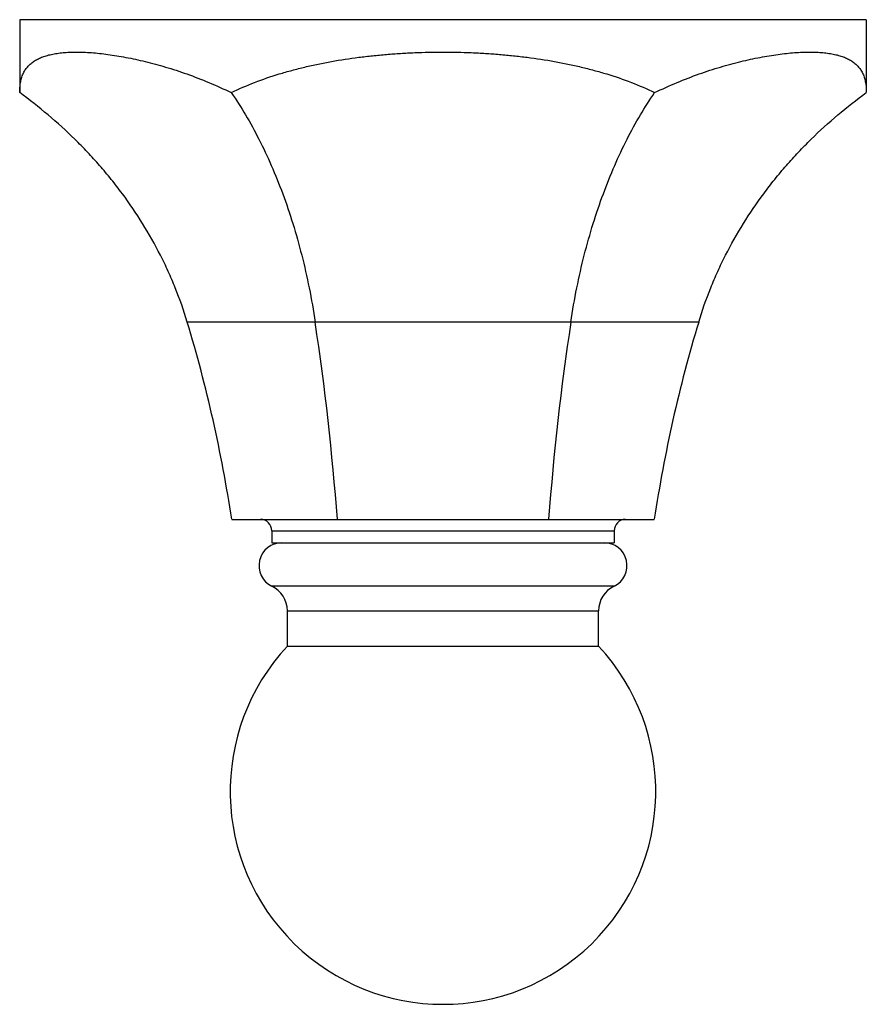
# Model space of a CAD drawing. Units: inches. Extents: x 10.12 to 11.97, y 6.41 to 8.56.
import ezdxf

# ---------------------------------------------------------------- set-up
doc = ezdxf.new("R2010")
doc.units = ezdxf.units.IN
doc.header["$LTSCALE"] = 1.21
doc.header["$MEASUREMENT"] = 0
doc.layers.get('0').update_dxf_attribs({"linetype": 'CONTINUOUS'})

msp = doc.modelspace()

# ---------------------------------------------------------------- linework, layer by layer
at = {"color": 7, "linetype": 'Continuous'}
for p, q in [((10.1223, 8.5573), (10.1223, 8.3981)), ((11.9723, 8.5573), (10.1223, 8.5573)), ((11.9723, 8.5573), (11.9723, 8.3981)), ((10.5856, 7.4663), (11.509, 7.4663)), ((10.6733, 7.4413), (10.6733, 7.4153)), ((11.4213, 7.4413), (11.4213, 7.4153)), ((10.6733, 7.4153), (11.4213, 7.4153)), ((10.7073, 7.1895), (10.7073, 7.2664)), ((11.3873, 7.1895), (11.3873, 7.2664)), ((10.7073, 7.1895), (11.3873, 7.1895))]:
    msp.add_line(p, q, dxfattribs=at)
at = {"color": 9, "linetype": 'Continuous'}
for p, q in [((11.606, 7.897), (10.4886, 7.897)), ((10.6733, 7.4413), (11.4213, 7.4413)), ((11.4211, 7.3203), (10.6735, 7.3203)), ((10.7073, 7.2664), (11.3873, 7.2664))]:
    msp.add_line(p, q, dxfattribs=at)
at = {"color": 7, "linetype": 'Continuous'}
for centre, radius, start, end in [((7.5653, 7.0124), 3.0542, 8.5474, 16.8368), ((5.0585, 7.0361), 5.774, 4.27329, 8.5752), ((17.0361, 7.0361), 5.774, 171.4248, 175.72671), ((14.5293, 7.0124), 3.0542, 163.1632, 171.4526), ((10.6483, 7.4413), 0.025, 0, 90), ((11.4463, 7.4413), 0.025, 90, 180), ((10.6953, 7.3653), 0.05, 90, 244.1279), ((11.3993, 7.3653), 0.05, 295.8721, 90), ((10.6473, 7.2664), 0.06, 0, 64.1279), ((11.4473, 7.2664), 0.06, 115.8721, 180), ((11.0473, 6.8723), 0.465, 136.9856, 43.0144)]:
    msp.add_arc(centre, radius, start, end, dxfattribs=at)
for points, knots in [([(10.1223, 8.3981), (10.1223, 8.402), (10.1225, 8.4076), (10.1233, 8.415), (10.1243, 8.4218), (10.1262, 8.4298), (10.1289, 8.4373), (10.1316, 8.4429), (10.1339, 8.4468), (10.1364, 8.4505), (10.1392, 8.454), (10.1422, 8.4573), (10.1465, 8.4615), (10.1527, 8.4663), (10.161, 8.4712), (10.1704, 8.4754), (10.1807, 8.4789), (10.192, 8.4818), (10.2042, 8.4839), (10.2174, 8.4855), (10.2315, 8.4864), (10.2465, 8.4867), (10.2625, 8.4864), (10.2793, 8.4854), (10.2969, 8.4838), (10.3154, 8.4816), (10.3346, 8.4787), (10.3618, 8.4739), (10.3975, 8.4661), (10.434, 8.4562), (10.4642, 8.4468), (10.496, 8.436), (10.5366, 8.4204), (10.5686, 8.4059), (10.5848, 8.3981)], [0, 0, 0, 0, 0.021844, 0.032162, 0.042112, 0.061029, 0.0789, 0.087558, 0.09609, 0.104548, 0.11298, 0.121437, 0.129964, 0.147403, 0.165637, 0.184933, 0.205501, 0.227499, 0.251035, 0.27619, 0.303009, 0.33152, 0.361733, 0.393645, 0.427243, 0.462506, 0.499402, 0.5379, 0.619525, 0.707016, 0.752827, 0.799936, 0.897786, 1, 1, 1, 1]), ([(10.5848, 8.3981), (10.6015, 8.4062), (10.6359, 8.4211), (10.6805, 8.4364), (10.7173, 8.4469), (10.7457, 8.4541), (10.7745, 8.4605), (10.8136, 8.4681), (10.8533, 8.4741), (10.8935, 8.4788), (10.924, 8.4817), (10.9547, 8.4839), (10.9958, 8.486), (11.0473, 8.487), (11.0989, 8.486), (11.14, 8.4839), (11.1707, 8.4817), (11.2011, 8.4788), (11.2413, 8.4741), (11.281, 8.4681), (11.3202, 8.4605), (11.349, 8.4541), (11.3773, 8.4469), (11.4141, 8.4364), (11.4587, 8.4211), (11.4932, 8.4062), (11.5098, 8.3981)], [0, 0, 0, 0, 0.058525, 0.118399, 0.148843, 0.179612, 0.210691, 0.242059, 0.30556, 0.33764, 0.369897, 0.402296, 0.434805, 0.5, 0.565195, 0.597704, 0.630103, 0.66236, 0.69444, 0.757941, 0.789309, 0.820388, 0.851157, 0.881601, 0.941475, 1, 1, 1, 1]), ([(11.5098, 8.3981), (11.526, 8.4059), (11.5581, 8.4204), (11.5987, 8.436), (11.6304, 8.4468), (11.6607, 8.4562), (11.6972, 8.4661), (11.7328, 8.4739), (11.76, 8.4787), (11.7793, 8.4816), (11.7977, 8.4838), (11.8154, 8.4854), (11.8322, 8.4864), (11.8481, 8.4867), (11.8631, 8.4864), (11.8773, 8.4855), (11.8904, 8.4839), (11.9027, 8.4818), (11.914, 8.4789), (11.9243, 8.4754), (11.9336, 8.4712), (11.9419, 8.4663), (11.9481, 8.4615), (11.9525, 8.4573), (11.9555, 8.454), (11.9582, 8.4505), (11.9607, 8.4468), (11.963, 8.4429), (11.9657, 8.4373), (11.9684, 8.4298), (11.9703, 8.4218), (11.9714, 8.415), (11.9721, 8.4076), (11.9723, 8.402), (11.9723, 8.3981)], [0, 0, 0, 0, 0.102214, 0.200064, 0.247173, 0.292984, 0.380475, 0.4621, 0.500598, 0.537494, 0.572757, 0.606355, 0.638267, 0.66848, 0.696991, 0.72381, 0.748965, 0.772501, 0.794499, 0.815067, 0.834363, 0.852597, 0.870036, 0.878563, 0.88702, 0.895452, 0.90391, 0.912442, 0.9211, 0.938971, 0.957888, 0.967838, 0.978156, 1, 1, 1, 1]), ([(10.4886, 7.897), (10.481, 7.9222), (10.4679, 7.9595), (10.4471, 8.0079), (10.4243, 8.0553), (10.3919, 8.1127), (10.3549, 8.1672), (10.3227, 8.2088), (10.2973, 8.2391), (10.2707, 8.2683), (10.2338, 8.3059), (10.1851, 8.3502), (10.1436, 8.3826), (10.1223, 8.3981)], [0, 0, 0, 0, 0.124984, 0.187496, 0.250002, 0.37499, 0.499979, 0.562488, 0.624996, 0.687504, 0.750009, 0.875008, 1, 1, 1, 1]), ([(10.5848, 8.3981), (10.5957, 8.3823), (10.6169, 8.3489), (10.6461, 8.2958), (10.6731, 8.2383), (10.6979, 8.1768), (10.72, 8.1115), (10.7393, 8.0428), (10.7556, 7.971), (10.7642, 7.922), (10.768, 7.897)], [0, 0, 0, 0, 0.107374, 0.220081, 0.338103, 0.461336, 0.589554, 0.722407, 0.859424, 1, 1, 1, 1]), ([(11.3267, 7.897), (11.3304, 7.922), (11.339, 7.971), (11.3553, 8.0428), (11.3747, 8.1115), (11.3968, 8.1768), (11.4215, 8.2383), (11.4485, 8.2958), (11.4777, 8.3489), (11.4989, 8.3823), (11.5098, 8.3981)], [0, 0, 0, 0, 0.140576, 0.277593, 0.410446, 0.538664, 0.661897, 0.779919, 0.892626, 1, 1, 1, 1]), ([(11.606, 7.897), (11.6136, 7.9222), (11.6268, 7.9595), (11.6475, 8.0079), (11.6704, 8.0553), (11.7027, 8.1127), (11.7398, 8.1672), (11.772, 8.2088), (11.7974, 8.2391), (11.8239, 8.2683), (11.8608, 8.3059), (11.9095, 8.3502), (11.951, 8.3826), (11.9723, 8.3981)], [0, 0, 0, 0, 0.124984, 0.187496, 0.250002, 0.37499, 0.499979, 0.562488, 0.624996, 0.687504, 0.750009, 0.875008, 1, 1, 1, 1])]:
    msp.add_open_spline(points, degree=3, knots=knots, dxfattribs=at)

doc.saveas('drawing.dxf')
